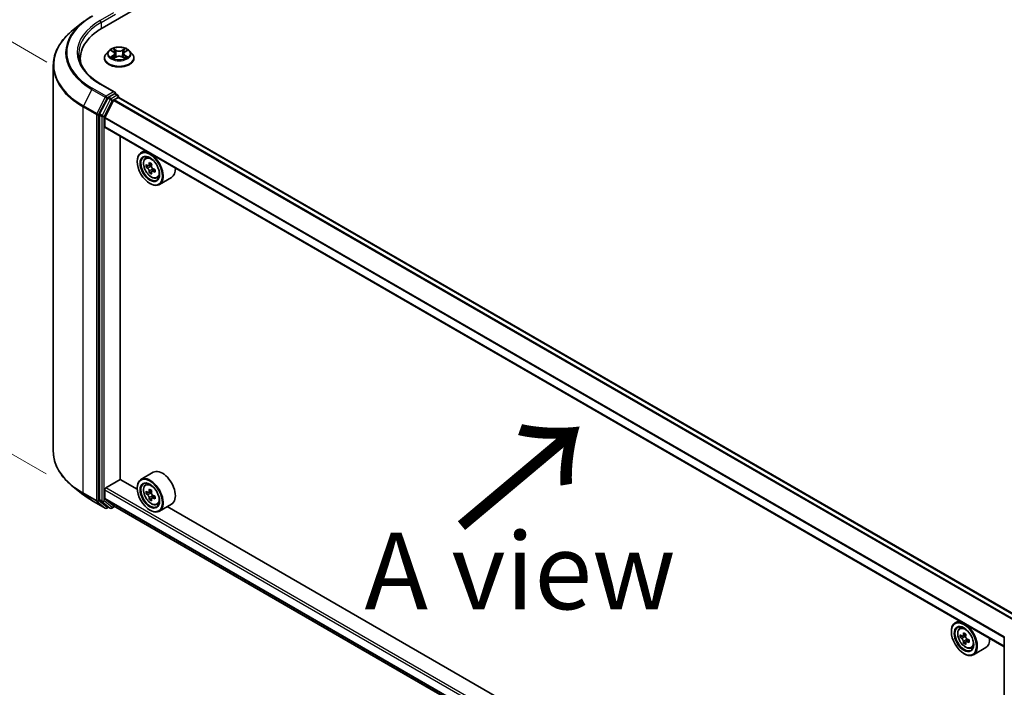
# Model space of a CAD drawing. Units: millimetres. Extents: x 36 to 8307, y 20 to 1566.
# Drawn here: x 108 to 188, y 512 to 566 of the extents above; entities that cross this region are included whole.
import ezdxf

# ---------------------------------------------------------------- set-up
doc = ezdxf.new("R2010")
doc.units = ezdxf.units.MM
doc.header["$LTSCALE"] = 2.5
doc.layers.get('Defpoints').update_dxf_attribs({"lineweight": 25})
for name, color, linetype, lineweight in [('Dimension (ISO)', 7, 'Continuous', 18), ('Symbol (ISO)', 7, 'Continuous', 18), ('Visible (ISO)', 7, 'Continuous', 35), ('Visible Narrow (ISO)', 7, 'Continuous', 25)]:
    doc.layers.add(name, color=color, linetype=linetype, lineweight=lineweight)
doc.styles.add('Note Text (TK)', font='MS PGothic.ttf')
doc.dimstyles.new('Default - Method 1b (TK)', dxfattribs={"dimscale": 2.5, "dimtxt": 2.5, "dimasz": 2.5, "dimexe": 1, "dimexo": 1.5, "dimgap": 1, "dimtad": 1, "dimdsep": 46, "dimtxsty": 'Note Text (TK)', "dimblk": 'OPEN', "dimcen": 0.09, "dimdle": 5, "dimclrd": 100, "dimclre": 100, "dimclrt": 7, "dimadec": 1, "dimazin": 1, "dimtfac": 1, "dimtmove": 0, "dimatfit": 3, "dimldrblk": 'OPEN', "dimfxl": 1, "dimtolj": 1, "dimlwd": -1, "dimlwe": -1, "dimarcsym": 0})

# ---------------------------------------------------------------- blocks, each defined once
blk = doc.blocks.new('_Open')
at = {"color": 0, "linetype": 'ByBlock', "lineweight": -2}
for p, q in [((-1, 0.167), (0, 0)), ((-1, -0.167), (0, 0)), ((0, 0), (-1, 0))]:
    blk.add_line(p, q, dxfattribs=at)
blk = doc.blocks.new('*D22')
at = {"layer": 'Defpoints', "color": 0}
for p in [(110.401, 530.967), (200.52, 482.727), (169.092, 464.582)]:
    blk.add_point(p, dxfattribs=at)
at = {"layer": 'Dimension (ISO)', "color": 100}
for p, q in [((106.67, 528.813), (80.652, 513.791)), ((88.524, 512.054), (163.707, 467.755)), ((196.789, 480.573), (166.605, 463.146))]:
    blk.add_line(p, q, dxfattribs=at)
at = {"layer": 'Dimension (ISO)', "color": 100, "xscale": 6.25, "yscale": 6.25, "zscale": 6.25}
for p, rotation in [((83.14, 515.227), 149.4922520443884), ((169.092, 464.582), 329.4922520443885)]:
    blk.add_blockref('_Open', p, dxfattribs=dict(at, rotation=rotation))
at = {"layer": 'Dimension (ISO)', "color": 7, "insert": (123.734, 497.169), "char_height": 6.25, "attachment_point": 4, "rotation": 329.49225, "style": 'Note Text (TK)'}
blk.add_mtext('\\A1;{\\Q29.492;\\W0.821;\\H0.816x;300}', dxfattribs=at)
blk = doc.blocks.new('*D24')
at = {"layer": 'Defpoints', "color": 0}
for p in [(89.237, 574.714), (113.62, 560.637), (113.552, 526.954)]:
    blk.add_point(p, dxfattribs=at)
at = {"layer": 'Dimension (ISO)', "color": 100}
for p, q in [((109.874, 562.799), (86.74, 576.156)), ((89.182, 547.281), (89.225, 568.464)), ((109.806, 529.116), (86.672, 542.473))]:
    blk.add_line(p, q, dxfattribs=at)
at = {"layer": 'Dimension (ISO)', "color": 100, "xscale": 6.25, "yscale": 6.25, "zscale": 6.25}
for p, rotation in [((89.237, 574.714), 89.88449704463626), ((89.169, 541.031), 269.8844970446363)]:
    blk.add_blockref('_Open', p, dxfattribs=dict(at, rotation=rotation))
at = {"layer": 'Dimension (ISO)', "color": 7, "insert": (84.145, 553.727), "char_height": 6.25, "attachment_point": 4, "rotation": 89.8845, "style": 'Note Text (TK)'}
blk.add_mtext('\\A1;{\\Q29.884;\\W0.817;\\H0.816x;99}', dxfattribs=at)

msp = doc.modelspace()

# ---------------------------------------------------------------- linework, layer by layer
at = {"layer": 'Visible (ISO)'}
for p, q in [((114.4036, 565.5799), (229.3084, 631.9203)), ((112.8131, 566.0464), (112.0251, 565.4227)), ((114.9338, 563.712), (114.7272, 563.4814)), ((115.1367, 563.7371), (115.3137, 563.6313)), ((116.263, 563.6313), (116.44, 563.7371)), ((116.6428, 563.712), (116.8495, 563.4814)), ((112.6096, 563.0794), (112.6096, 562.7838)), ((114.58, 563.1134), (114.58, 563.1273)), ((115.3466, 563.1059), (115.531, 563.2086)), ((115.4229, 563.4856), (115.4571, 563.1674)), ((116.0457, 563.2086), (116.23, 563.1059)), ((116.1537, 563.4856), (116.1196, 563.1674)), ((116.9967, 563.1134), (116.9967, 563.1273)), ((110.4013, 530.9668), (110.4013, 562.5321)), ((115.4419, 560.3279), (114.2893, 560.9933)), ((114.8487, 559.8466), (114.1884, 558.5503)), ((115.4053, 560.2047), (114.9166, 559.9225)), ((115.374, 559.7103), (115.6999, 559.8985)), ((115.4639, 560.2131), (115.6741, 560.0918)), ((115.7366, 559.9104), (115.7366, 559.9835)), ((189.3274, 517.4319), (115.7624, 559.9047)), ((115.3287, 559.6597), (114.6235, 558.2753)), ((114.1679, 558.4731), (114.1679, 527.031)), ((114.6098, 557.5), (114.6098, 558.2238)), ((188.1712, 514.987), (114.6357, 557.4428)), ((115.862, 528.676), (115.862, 556.7348)), ((117.8904, 555.5637), (117.5721, 555.38)), ((117.9416, 554.9377), (118.0805, 555.0598)), ((117.2615, 554.6593), (117.2615, 554.6933)), ((118.1622, 554.3075), (117.9877, 554.2068)), ((118.4464, 554.4599), (118.1974, 554.3162)), ((118.2438, 554.343), (118.37, 554.2702)), ((118.4384, 553.8291), (118.264, 553.7284)), ((118.7125, 553.999), (118.4635, 553.8552)), ((118.51, 554.0278), (118.51, 553.8821)), ((118.8738, 553.323), (119.0491, 553.3822)), ((120.0739, 553.3602), (119.0721, 552.7819)), ((118.2927, 552.8732), (118.3221, 552.8562)), ((118.5739, 529.2521), (117.5721, 528.6737)), ((114.6982, 527.9871), (115.8767, 528.6675)), ((117.2641, 527.8665), (115.862, 528.676)), ((117.9416, 528.2315), (118.0805, 528.3536)), ((112.8131, 527.4525), (112.0251, 528.0763)), ((114.6098, 527.1101), (114.6098, 527.834)), ((117.2615, 527.953), (117.2615, 527.9871)), ((118.1622, 527.6013), (117.9877, 527.5006)), ((118.4464, 527.7537), (118.1974, 527.6099)), ((118.2438, 527.6368), (118.37, 527.5639)), ((113.5575, 526.9501), (114.6477, 526.3207)), ((114.1884, 526.9774), (114.8487, 526.4437)), ((114.6235, 527.0745), (115.3287, 526.5044)), ((118.4384, 527.1229), (118.264, 527.0222)), ((118.7125, 527.2928), (118.4635, 527.149)), ((118.51, 527.3215), (118.51, 527.1758)), ((118.8738, 526.6167), (119.0491, 526.676)), ((114.9166, 526.4039), (114.7727, 526.3207)), ((115.0604, 526.3209), (114.8541, 526.44)), ((115.1854, 526.3209), (115.4157, 526.4538)), ((115.3323, 526.502), (188.1712, 484.4484)), ((118.2927, 526.167), (118.3221, 526.1499)), ((120.0739, 526.654), (119.0721, 526.0756)), ((183.85, 489.4231), (119.719, 526.4491)), ((184.4763, 517.1203), (184.158, 516.9366)), ((183.8474, 516.2159), (183.8474, 516.2499)), ((184.5275, 516.4943), (184.6664, 516.6164)), ((184.7479, 515.8642), (184.5736, 515.7636)), ((185.0324, 516.0166), (184.7833, 515.8728)), ((184.8298, 515.8997), (184.9559, 515.8269)), ((185.0244, 515.3859), (184.8498, 515.2851)), ((185.2983, 515.5556), (185.0493, 515.4118)), ((185.0958, 515.5845), (185.0958, 515.4386)), ((188.1712, 484.335), (188.1712, 515.7772)), ((185.4597, 514.8796), (185.635, 514.9389)), ((186.6598, 514.9169), (185.658, 514.3385)), ((184.8786, 514.4298), (184.908, 514.4128))]:
    msp.add_line(p, q, dxfattribs=at)
for centre, start, end in [((115.6116, 559.9835), 0, 60), ((114.7102, 526.429), 240, 300), ((115.1229, 526.4291), 240, 300), ((188.2962, 515.7772), 153.004492, 180)]:
    msp.add_arc(centre, 0.125, start, end, dxfattribs=at)
for centre, major_axis, ratio, start_param, end_param in [((118.7346, 563.0794), (-6.125, 0), 0.5773503, 5.4977871, 6.3952101), ((118.7346, 562.399), (-6.25, 0), 0.5773503, 6.0825558, 6.1302195), ((114.9166, 559.8205), (0.0625, 0.1083), 0.5773503, 0.7853982, 1.6614562), ((115.3169, 560.2557), (0.1768, 0), 0.5773503, 0, 1.5707963), ((115.374, 559.6422), (-0.0417, -0.0722), 0.5773503, 3.9269908, 4.8030489), ((115.4053, 560.3067), (0.0625, -0.1083), 0.5773503, 0.1595481, 0.7853982), ((115.6999, 559.7964), (0.0625, 0.1083), 0.5773503, 0, 0.7853982), ((114.2563, 558.5242), (0.0625, 0.1083), 0.5773503, 1.6614562, 2.3561945), ((114.6688, 558.2578), (-0.0417, -0.0722), 0.5773503, 4.8030489, 5.4977871), ((114.6982, 557.551), (-0.0625, -0.1083), 0.5773503, 5.4977871, 6.2831853), ((118.3221, 554.0809), (0.75, -1.299), 0.5773503, 5.4977871, 10.2101761), ((118.3221, 554.0809), (0.5417, -0.9382), 0.5773503, 2.375245, 7.049533), ((120.0965, 555.5306), (-1.4926, -2.5852), 0.5773503, 5.4541541, 5.5414202), ((120.4648, 555.4243), (-3.0274, 0), 0.5773503, 0.6124987, 0.6768001), ((120.4648, 555.2117), (3.0274, 0), 0.5773503, 3.7540914, 3.8183927), ((120.3727, 555.3712), (-1.5137, -2.6218), 0.5773503, 5.3248877, 5.3891891), ((120.4648, 555.7433), (-2.9851, 0), 0.5773503, 0.7417651, 0.8290312), ((118.37, 554.1086), (0.099, -0.1714), 0.5773503, 1.7950624, 2.3561945), ((120.5569, 555.2648), (1.5137, 2.6218), 0.5773503, 2.1832951, 2.2475964), ((118.37, 554.1086), (0.099, -0.1714), 0.5773503, 0.7853982, 1.3465303), ((120.4648, 555.4243), (-3.0274, 0), 0.5773503, 0.8939962, 0.9582976), ((119.3239, 554.6593), (0.75, -1.299), 0.5773503, 0, 0.8481438), ((120.3727, 555.3712), (-1.5137, -2.6218), 0.5773503, 5.6063852, 5.6706866), ((120.4648, 554.8927), (2.9851, 0), 0.5773503, 3.8833577, 3.9706239), ((120.5569, 555.2648), (1.5137, 2.6218), 0.5773503, 2.4647926, 2.5290939), ((120.4648, 555.2117), (3.0274, 0), 0.5773503, 4.0355889, 4.0998903), ((120.8331, 555.1054), (1.4926, 2.5852), 0.5773503, 2.3125614, 2.3998276), ((119.3239, 527.953), (0.75, -1.299), 0.5773503, 0, 3.1415927), ((118.3221, 527.3747), (0.75, -1.299), 0.5773503, 5.4977871, 10.2101761), ((118.3221, 527.3747), (0.5417, -0.9382), 0.5773503, 2.375245, 7.049533), ((114.6982, 527.885), (-0.0625, -0.1083), 0.5773503, 3.9269908, 5.4977871), ((120.0965, 528.8244), (-1.4926, -2.5852), 0.5773503, 5.4541541, 5.5414202), ((120.4648, 528.7181), (-3.0274, 0), 0.5773503, 0.6124987, 0.6768001), ((120.4648, 528.5054), (3.0274, 0), 0.5773503, 3.7540914, 3.8183927), ((120.3727, 528.6649), (-1.5137, -2.6218), 0.5773503, 5.3248877, 5.3891891), ((120.4648, 529.037), (-2.9851, 0), 0.5773503, 0.7417651, 0.8290312), ((118.37, 527.4023), (0.099, -0.1714), 0.5773503, 1.7950624, 2.3561945), ((120.5569, 528.5586), (1.5137, 2.6218), 0.5773503, 2.1832951, 2.2475964), ((114.2563, 527.082), (-0.0625, -0.1083), 0.5773503, 5.4977871, 6.1925254), ((114.6688, 527.1442), (-0.0417, -0.0722), 0.5773503, 5.4977871, 6.1925254), ((120.3727, 528.6649), (-1.5137, -2.6218), 0.5773503, 5.6063852, 5.6706866), ((120.4648, 528.1865), (2.9851, 0), 0.5773503, 3.8833577, 3.9706239), ((120.5569, 528.5586), (1.5137, 2.6218), 0.5773503, 2.4647926, 2.5290939), ((118.37, 527.4023), (0.099, -0.1714), 0.5773503, 0.7853982, 1.3465303), ((120.4648, 528.7181), (-3.0274, 0), 0.5773503, 0.8939962, 0.9582976), ((120.4648, 528.5054), (3.0274, 0), 0.5773503, 4.0355889, 4.0998903), ((120.8331, 528.3991), (1.4926, 2.5852), 0.5773503, 2.3125614, 2.3998276), ((114.9166, 526.5482), (-0.0625, -0.1083), 0.5773503, 6.1925254, 6.2831853), ((115.374, 526.5741), (-0.0417, -0.0722), 0.5773503, 6.1925254, 6.2831853), ((184.908, 515.6375), (0.75, -1.299), 0.5773503, 5.4977871, 10.2101761), ((184.908, 515.6375), (0.5417, -0.9382), 0.5773503, 2.375245, 7.049533), ((186.6824, 517.0874), (-1.4931, -2.5849), 0.5772059, 5.454279, 5.5415452), ((187.0507, 516.7683), (3.0274, -0.0007), 0.5774946, 3.7542164, 3.8185178), ((187.0507, 516.9809), (-3.0274, 0.0007), 0.5774946, 0.6126238, 0.6769251), ((186.9586, 516.9278), (-1.5143, -2.6215), 0.5772059, 5.6065102, 5.6708115), ((186.9586, 516.9278), (-1.5143, -2.6215), 0.5772059, 5.3250127, 5.389314), ((187.0508, 517.2998), (-2.9851, 0.0006), 0.5774946, 0.7418901, 0.8291563), ((184.9558, 515.6653), (0.099, -0.1714), 0.5773503, 1.7944263, 2.3559445), ((187.1428, 516.8214), (1.5143, 2.6215), 0.5772059, 2.18342, 2.2477214), ((184.9558, 515.6653), (0.099, -0.1714), 0.5773503, 0.7851482, 1.3458951), ((187.0507, 516.7683), (3.0274, -0.0007), 0.5774946, 4.0357139, 4.1000153), ((187.0507, 516.9809), (-3.0274, 0.0007), 0.5774946, 0.8941213, 0.9584226), ((187.419, 516.6619), (1.4931, 2.5849), 0.5772059, 2.3126864, 2.3999525), ((185.9098, 516.2159), (0.75, -1.299), 0.5773503, 0, 0.8481438), ((187.0506, 516.4494), (2.9851, -0.0006), 0.5774946, 3.8834828, 3.9707489), ((187.1428, 516.8214), (1.5143, 2.6215), 0.5772059, 2.4649175, 2.5292189)]:
    msp.add_ellipse(centre, major_axis=major_axis, ratio=ratio, start_param=start_param, end_param=end_param, dxfattribs=at)
for centre, major_axis in [((118.2927, 554.0639), (-0.7292, 1.263)), ((118.2927, 554.0639), (0.5625, -0.9743)), ((118.2927, 527.3577), (-0.7292, 1.263)), ((118.2927, 527.3577), (0.5625, -0.9743)), ((184.8786, 515.6205), (-0.7292, 1.263)), ((184.8786, 515.6205), (0.5625, -0.9743))]:
    msp.add_ellipse(centre, major_axis=major_axis, ratio=0.5773503, dxfattribs=at)
for points, knots in [([(112.8131, 566.0464), (112.8582, 566.0822), (112.9043, 566.1175), (112.9983, 566.1872), (113.0462, 566.2217), (113.1438, 566.2896), (113.1935, 566.3232), (113.2946, 566.3893), (113.346, 566.4219), (113.4505, 566.4861), (113.5036, 566.5177), (113.5575, 566.5488)], [4.55712806, 4.55712806, 4.55712806, 4.55712806, 4.58818025, 4.58818025, 4.61923243, 4.61923243, 4.65028461, 4.65028461, 4.6813368, 4.6813368, 4.71238898, 4.71238898, 4.71238898, 4.71238898]), ([(112.0251, 565.4227), (111.8177, 565.2585), (111.6278, 565.0864), (111.2861, 564.7288), (111.1344, 564.5433), (110.8717, 564.1615), (110.7608, 563.9651), (110.5822, 563.5648), (110.5145, 563.3607), (110.4241, 562.9485), (110.4013, 562.7403), (110.4013, 562.5321)], [1.72605724, 1.72605724, 1.72605724, 1.72605724, 1.85208469, 1.85208469, 1.97811214, 1.97811214, 2.10413959, 2.10413959, 2.23016704, 2.23016704, 2.35619449, 2.35619449, 2.35619449, 2.35619449]), ([(116.6428, 563.712), (116.5917, 563.769), (116.5268, 563.8191), (116.3736, 563.9052), (116.2843, 563.9407), (116.0928, 563.9925), (115.9905, 564.0088), (115.7833, 564.0214), (115.6783, 564.0177), (115.4753, 563.9907), (115.3772, 563.9673), (115.1969, 563.9023), (115.1148, 563.8606), (115.0033, 563.7807), (114.9658, 563.7477), (114.9338, 563.712)], [1.2629648, 1.2629648, 1.2629648, 1.2629648, 1.5839777, 1.5839777, 1.9184063, 1.9184063, 2.2514838, 2.2514838, 2.5827972, 2.5827972, 2.9145331, 2.9145331, 3.2485111, 3.2485111, 3.4494242, 3.4494242, 3.4494242, 3.4494242]), ([(114.2893, 560.9933), (114.0582, 561.1268), (113.8459, 561.2704), (113.4639, 561.5738), (113.2944, 561.7337), (113.0019, 562.0651), (112.879, 562.2366), (112.6821, 562.5866), (112.608, 562.765), (112.5093, 563.1249), (112.4846, 563.3063), (112.4846, 563.4876)], [3.14159265, 3.14159265, 3.14159265, 3.14159265, 3.29867229, 3.29867229, 3.45575192, 3.45575192, 3.61283155, 3.61283155, 3.76991118, 3.76991118, 3.92699082, 3.92699082, 3.92699082, 3.92699082]), ([(114.7272, 563.4814), (114.7085, 563.4607), (114.6915, 563.4392), (114.6606, 563.3949), (114.6469, 563.3721), (114.6231, 563.3254), (114.6129, 563.3014), (114.5966, 563.2527), (114.5904, 563.2279), (114.5821, 563.1778), (114.58, 563.1525), (114.58, 563.1273)], [3.4494242, 3.4494242, 3.4494242, 3.4494242, 3.54493753, 3.54493753, 3.64045085, 3.64045085, 3.73596417, 3.73596417, 3.83147749, 3.83147749, 3.92699082, 3.92699082, 3.92699082, 3.92699082]), ([(114.58, 563.1134), (114.58, 563.0389), (114.5996, 562.9646), (114.6758, 562.8222), (114.7337, 562.7545), (114.8832, 562.6316), (114.976, 562.577), (115.186, 562.4878), (115.3032, 562.4534), (115.5497, 562.408), (115.6789, 562.3971), (115.9365, 562.3995), (116.0648, 562.4128), (116.3083, 562.4627), (116.4233, 562.4992), (116.6287, 562.5922), (116.719, 562.6489), (116.8647, 562.7774), (116.9204, 562.8493), (116.9824, 562.9864), (116.9967, 563.0499), (116.9967, 563.1134)], [3.9269908, 3.9269908, 3.9269908, 3.9269908, 4.2267014, 4.2267014, 4.5391124, 4.5391124, 4.8636054, 4.8636054, 5.1893334, 5.1893334, 5.5140838, 5.5140838, 5.8384387, 5.8384387, 6.1632728, 6.1632728, 6.4890702, 6.4890702, 6.8129852, 6.8129852, 7.0685835, 7.0685835, 7.0685835, 7.0685835]), ([(115.2168, 563.1948), (115.2243, 563.1886), (115.2325, 563.1823), (115.25, 563.1697), (115.2593, 563.1635), (115.2792, 563.1511), (115.2897, 563.145), (115.3118, 563.1331), (115.3234, 563.1272), (115.3426, 563.1182), (115.3498, 563.115), (115.3572, 563.1118)], [4.53490148, 4.53490148, 4.53490148, 4.53490148, 4.60505141, 4.60505141, 4.67520135, 4.67520135, 4.74535128, 4.74535128, 4.81550122, 4.81550122, 4.85637589, 4.85637589, 4.85637589, 4.85637589]), ([(115.4229, 563.4856), (115.4217, 563.4969), (115.4191, 563.5081), (115.4113, 563.53), (115.4061, 563.5407), (115.3933, 563.5613), (115.3858, 563.5712), (115.3685, 563.59), (115.3589, 563.599), (115.3376, 563.6159), (115.3261, 563.6239), (115.3137, 563.6313)], [0.84730152, 0.84730152, 0.84730152, 0.84730152, 0.98850982, 0.98850982, 1.12971813, 1.12971813, 1.27092643, 1.27092643, 1.41213473, 1.41213473, 1.55334303, 1.55334303, 1.55334303, 1.55334303]), ([(116.0457, 563.2086), (116.0179, 563.2241), (115.9863, 563.237), (115.9183, 563.2565), (115.8819, 563.2631), (115.8074, 563.2698), (115.7693, 563.2698), (115.6948, 563.2631), (115.6584, 563.2565), (115.5903, 563.237), (115.5588, 563.2241), (115.531, 563.2086)], [1.5882496, 1.5882496, 1.5882496, 1.5882496, 1.8954276, 1.8954276, 2.2026055, 2.2026055, 2.5097835, 2.5097835, 2.8169614, 2.8169614, 3.1241394, 3.1241394, 3.1241394, 3.1241394]), ([(116.263, 563.6313), (116.2506, 563.6239), (116.239, 563.6159), (116.2178, 563.599), (116.2081, 563.59), (116.1909, 563.5712), (116.1834, 563.5613), (116.1706, 563.5407), (116.1654, 563.53), (116.1576, 563.5081), (116.155, 563.4969), (116.1537, 563.4856)], [3.15904595, 3.15904595, 3.15904595, 3.15904595, 3.30025425, 3.30025425, 3.44146255, 3.44146255, 3.58267086, 3.58267086, 3.72387916, 3.72387916, 3.86508746, 3.86508746, 3.86508746, 3.86508746]), ([(116.2194, 563.1118), (116.2268, 563.115), (116.2341, 563.1182), (116.2532, 563.1272), (116.2648, 563.1331), (116.287, 563.145), (116.2975, 563.1511), (116.3173, 563.1635), (116.3267, 563.1697), (116.3442, 563.1823), (116.3523, 563.1886), (116.3599, 563.1948)], [6.13919839, 6.13919839, 6.13919839, 6.13919839, 6.18007307, 6.18007307, 6.250223, 6.250223, 6.32037294, 6.32037294, 6.39052288, 6.39052288, 6.46067281, 6.46067281, 6.46067281, 6.46067281]), ([(116.9967, 563.1273), (116.9967, 563.1525), (116.9946, 563.1778), (116.9863, 563.2279), (116.9801, 563.2527), (116.9637, 563.3014), (116.9536, 563.3254), (116.9298, 563.3721), (116.916, 563.3949), (116.8852, 563.4392), (116.8681, 563.4607), (116.8495, 563.4814)], [0.78539816, 0.78539816, 0.78539816, 0.78539816, 0.88091149, 0.88091149, 0.97642481, 0.97642481, 1.07193813, 1.07193813, 1.16745145, 1.16745145, 1.26296478, 1.26296478, 1.26296478, 1.26296478]), ([(115.4053, 560.2047), (115.4165, 560.2111), (115.4285, 560.2153), (115.4496, 560.2178), (115.4586, 560.2162), (115.4639, 560.2131)], [0.185147228, 0.185147228, 0.185147228, 0.185147228, 0.196528423, 0.196528423, 0.207909617, 0.207909617, 0.207909617, 0.207909617]), ([(117.9416, 554.9377), (117.8968, 554.8984), (117.8612, 554.8482), (117.8067, 554.7274), (117.79, 554.6549), (117.7783, 554.4942), (117.785, 554.405), (117.8213, 554.2221), (117.8511, 554.1284), (117.93, 553.9461), (117.9791, 553.8574), (118.0918, 553.6932), (118.1554, 553.6177), (118.2918, 553.4869), (118.3647, 553.4317), (118.5139, 553.3481), (118.5902, 553.3198), (118.7366, 553.2969), (118.807, 553.3008), (118.8721, 553.3224), (118.873, 553.3227), (118.8738, 553.323)], [5.6127304, 5.6127304, 5.6127304, 5.6127304, 5.8912266, 5.8912266, 6.2030455, 6.2030455, 6.5366804, 6.5366804, 6.871022, 6.871022, 7.2031044, 7.2031044, 7.5349589, 7.5349589, 7.8687898, 7.8687898, 8.2035139, 8.2035139, 8.5202107, 8.5202107, 8.5244365, 8.5244365, 8.5244365, 8.5244365]), ([(118.1047, 554.3296), (118.1203, 554.3184), (118.1374, 554.3107), (118.1697, 554.306), (118.1849, 554.309), (118.2098, 554.3234), (118.2211, 554.3357), (118.2376, 554.3685), (118.2427, 554.3891), (118.2447, 554.4104)], [0, 0, 0, 0, 0.017936943, 0.017936943, 0.035873886, 0.035873886, 0.053810829, 0.053810829, 0.071747772, 0.071747772, 0.071747772, 0.071747772]), ([(118.2447, 553.8746), (118.2427, 553.8937), (118.2376, 553.9164), (118.2211, 553.9632), (118.2098, 553.9873), (118.1849, 554.0305), (118.1697, 554.0523), (118.1374, 554.09), (118.1203, 554.1058), (118.1047, 554.117)], [0, 0, 0, 0, 0.017936943, 0.017936943, 0.035873886, 0.035873886, 0.053810829, 0.053810829, 0.071747772, 0.071747772, 0.071747772, 0.071747772]), ([(118.4288, 554.3041), (118.4269, 554.2828), (118.4287, 554.2582), (118.4408, 554.2089), (118.451, 554.1841), (118.4759, 554.141), (118.4922, 554.1197), (118.5289, 554.0846), (118.5493, 554.0707), (118.5687, 554.0617)], [0, 0, 0, 0, 0.017936943, 0.017936943, 0.035873886, 0.035873886, 0.053810829, 0.053810829, 0.071747772, 0.071747772, 0.071747772, 0.071747772]), ([(118.5687, 553.8491), (118.5493, 553.8581), (118.5289, 553.8639), (118.4922, 553.8661), (118.4759, 553.8624), (118.451, 553.848), (118.4408, 553.8364), (118.4287, 553.8061), (118.4269, 553.7874), (118.4288, 553.7683)], [0, 0, 0, 0, 0.017936943, 0.017936943, 0.035873886, 0.035873886, 0.053810829, 0.053810829, 0.071747772, 0.071747772, 0.071747772, 0.071747772]), ([(112.0251, 528.0763), (111.8177, 528.2404), (111.6278, 528.4125), (111.2861, 528.7701), (111.1344, 528.9557), (110.8717, 529.3375), (110.7608, 529.5338), (110.5822, 529.9342), (110.5145, 530.1382), (110.4241, 530.5504), (110.4013, 530.7586), (110.4013, 530.9668)], [3.29685357, 3.29685357, 3.29685357, 3.29685357, 3.42288102, 3.42288102, 3.54890847, 3.54890847, 3.67493592, 3.67493592, 3.80096337, 3.80096337, 3.92699082, 3.92699082, 3.92699082, 3.92699082]), ([(117.9416, 528.2315), (117.8968, 528.1922), (117.8612, 528.142), (117.8067, 528.0211), (117.79, 527.9487), (117.7783, 527.7879), (117.785, 527.6988), (117.8213, 527.5159), (117.8511, 527.4222), (117.93, 527.2398), (117.9791, 527.1512), (118.0918, 526.987), (118.1554, 526.9115), (118.2918, 526.7806), (118.3647, 526.7254), (118.5139, 526.6419), (118.5902, 526.6135), (118.7366, 526.5906), (118.807, 526.5946), (118.8721, 526.6161), (118.873, 526.6164), (118.8738, 526.6167)], [5.6127304, 5.6127304, 5.6127304, 5.6127304, 5.8912266, 5.8912266, 6.2030455, 6.2030455, 6.5366804, 6.5366804, 6.871022, 6.871022, 7.2031044, 7.2031044, 7.5349589, 7.5349589, 7.8687898, 7.8687898, 8.2035139, 8.2035139, 8.5202107, 8.5202107, 8.5244365, 8.5244365, 8.5244365, 8.5244365]), ([(118.1047, 527.6234), (118.1203, 527.6122), (118.1374, 527.6044), (118.1697, 527.5997), (118.1849, 527.6027), (118.2098, 527.6171), (118.2211, 527.6294), (118.2376, 527.6623), (118.2427, 527.6829), (118.2447, 527.7042)], [0, 0, 0, 0, 0.017936943, 0.017936943, 0.035873886, 0.035873886, 0.053810829, 0.053810829, 0.071747772, 0.071747772, 0.071747772, 0.071747772]), ([(118.4288, 527.5979), (118.4269, 527.5765), (118.4287, 527.5519), (118.4408, 527.5026), (118.451, 527.4779), (118.4759, 527.4347), (118.4922, 527.4135), (118.5289, 527.3784), (118.5493, 527.3645), (118.5687, 527.3555)], [0, 0, 0, 0, 0.017936943, 0.017936943, 0.035873886, 0.035873886, 0.053810829, 0.053810829, 0.071747772, 0.071747772, 0.071747772, 0.071747772]), ([(112.8131, 527.4525), (112.8582, 527.4168), (112.9043, 527.3815), (112.9983, 527.3117), (113.0462, 527.2773), (113.1438, 527.2093), (113.1935, 527.1758), (113.2946, 527.1097), (113.346, 527.0771), (113.4505, 527.0129), (113.5036, 526.9813), (113.5575, 526.9501)], [2.98633174, 2.98633174, 2.98633174, 2.98633174, 3.01738392, 3.01738392, 3.0484361, 3.0484361, 3.07948829, 3.07948829, 3.11054047, 3.11054047, 3.14159265, 3.14159265, 3.14159265, 3.14159265]), ([(118.2447, 527.1684), (118.2427, 527.1875), (118.2376, 527.2102), (118.2211, 527.257), (118.2098, 527.2811), (118.1849, 527.3242), (118.1697, 527.3461), (118.1374, 527.3837), (118.1203, 527.3995), (118.1047, 527.4108)], [0, 0, 0, 0, 0.017936943, 0.017936943, 0.035873886, 0.035873886, 0.053810829, 0.053810829, 0.071747772, 0.071747772, 0.071747772, 0.071747772]), ([(118.5687, 527.1428), (118.5493, 527.1518), (118.5289, 527.1577), (118.4922, 527.1598), (118.4759, 527.1562), (118.451, 527.1418), (118.4408, 527.1301), (118.4287, 527.0998), (118.4269, 527.0812), (118.4288, 527.062)], [0, 0, 0, 0, 0.017936943, 0.017936943, 0.035873886, 0.035873886, 0.053810829, 0.053810829, 0.071747772, 0.071747772, 0.071747772, 0.071747772]), ([(184.5275, 516.4943), (184.4827, 516.455), (184.4471, 516.4049), (184.3926, 516.284), (184.3759, 516.2115), (184.3642, 516.0508), (184.3709, 515.9616), (184.4072, 515.7787), (184.437, 515.685), (184.5159, 515.5027), (184.5649, 515.414), (184.6776, 515.2499), (184.7413, 515.1744), (184.8777, 515.0435), (184.9506, 514.9883), (185.0998, 514.9047), (185.1761, 514.8764), (185.3224, 514.8535), (185.3928, 514.8575), (185.458, 514.879), (185.4589, 514.8793), (185.4597, 514.8796)], [5.6129804, 5.6129804, 5.6129804, 5.6129804, 5.8914766, 5.8914766, 6.2032955, 6.2032955, 6.5369304, 6.5369304, 6.8712719, 6.8712719, 7.2033544, 7.2033544, 7.5352089, 7.5352089, 7.8690398, 7.8690398, 8.2037639, 8.2037639, 8.5204607, 8.5204607, 8.5246865, 8.5246865, 8.5246865, 8.5246865]), ([(184.6906, 515.8863), (184.7062, 515.8751), (184.7233, 515.8673), (184.7556, 515.8626), (184.7708, 515.8656), (184.7957, 515.88), (184.8071, 515.8923), (184.8235, 515.9252), (184.8287, 515.9457), (184.8306, 515.967)], [0, 0, 0, 0, 0.017936943, 0.017936943, 0.035873886, 0.035873886, 0.053810829, 0.053810829, 0.071747772, 0.071747772, 0.071747772, 0.071747772]), ([(184.8305, 515.4313), (184.8286, 515.4504), (184.8234, 515.4731), (184.807, 515.5199), (184.7957, 515.544), (184.7708, 515.5871), (184.7555, 515.609), (184.7232, 515.6467), (184.7062, 515.6625), (184.6906, 515.6737)], [0, 0, 0, 0, 0.017936943, 0.017936943, 0.035873886, 0.035873886, 0.053810829, 0.053810829, 0.071747772, 0.071747772, 0.071747772, 0.071747772]), ([(185.1546, 515.4056), (185.1352, 515.4147), (185.1148, 515.4205), (185.0781, 515.4227), (185.0618, 515.419), (185.0369, 515.4047), (185.0266, 515.393), (185.0146, 515.3627), (185.0127, 515.344), (185.0146, 515.3249)], [0, 0, 0, 0, 0.017936943, 0.017936943, 0.035873886, 0.035873886, 0.053810829, 0.053810829, 0.071747772, 0.071747772, 0.071747772, 0.071747772]), ([(185.0147, 515.8607), (185.0128, 515.8393), (185.0147, 515.8148), (185.0267, 515.7654), (185.0369, 515.7407), (185.0619, 515.6975), (185.0782, 515.6763), (185.1149, 515.6412), (185.1352, 515.6273), (185.1547, 515.6182)], [0, 0, 0, 0, 0.017936943, 0.017936943, 0.035873886, 0.035873886, 0.053810829, 0.053810829, 0.071747772, 0.071747772, 0.071747772, 0.071747772])]:
    msp.add_open_spline(points, degree=3, knots=knots, dxfattribs=at)
at = {"layer": 'Visible Narrow (ISO)'}
for p, q in [((115.3169, 566.8217), (114.2268, 566.1923)), ((114.3152, 566.0392), (115.4937, 566.7196)), ((114.3152, 566.0392), (114.3152, 565.5278)), ((115.0774, 563.7653), (115.303, 563.6304)), ((115.5411, 563.7679), (115.3074, 563.8981)), ((115.3798, 563.8256), (115.5267, 563.7437)), ((115.5267, 563.7437), (115.5057, 563.4487)), ((116.2693, 563.8981), (116.0356, 563.7679)), ((116.05, 563.7437), (116.1969, 563.8256)), ((116.05, 563.7437), (116.071, 563.4487)), ((116.2737, 563.6304), (116.4993, 563.7653)), ((115.303, 563.3449), (115.0774, 563.21)), ((115.1761, 563.2362), (115.3179, 563.3211)), ((115.3074, 563.0772), (115.5411, 563.2074)), ((115.3179, 563.3211), (115.3326, 563.1229)), ((116.0356, 563.2074), (116.2693, 563.0772)), ((116.2587, 563.3211), (116.2441, 563.1229)), ((116.2587, 563.3211), (116.4006, 563.2362)), ((116.4993, 563.21), (116.2737, 563.3449)), ((113.5521, 560.5609), (112.8625, 559.2072)), ((113.5521, 560.5609), (114.6422, 559.9315)), ((114.7102, 560.0074), (113.62, 560.6368)), ((114.2268, 560.9871), (115.3169, 560.3577)), ((114.6422, 559.9315), (113.9527, 558.5779)), ((114.109, 558.5007), (114.7985, 559.8543)), ((115.055, 559.7275), (114.3946, 558.4312)), ((115.3169, 560.3577), (114.7102, 560.0074)), ((114.7985, 559.8543), (114.9166, 559.9225)), ((114.8487, 559.8466), (115.055, 559.7275)), ((115.1229, 559.8034), (114.9166, 559.9225)), ((115.6116, 560.0856), (115.1229, 559.8034)), ((115.2113, 559.6503), (115.6999, 559.9325)), ((188.9649, 517.2226), (115.374, 559.7103)), ((115.4053, 560.2047), (115.6116, 560.0856)), ((115.6999, 559.9325), (115.6999, 559.8985)), ((115.6999, 559.8985), (189.2908, 517.4108)), ((112.8421, 559.1301), (113.9322, 558.5007)), ((112.8421, 527.5647), (112.8421, 559.1301)), ((113.9527, 558.5779), (112.8625, 559.2072)), ((114.5509, 558.3541), (115.2113, 559.6503)), ((115.3287, 559.6597), (188.8984, 517.1842)), ((113.9322, 558.5007), (113.9322, 526.9353)), ((114.109, 526.9353), (114.109, 558.5007)), ((114.1679, 558.4731), (114.3741, 558.3541)), ((114.3946, 558.4312), (114.1884, 558.5503)), ((114.3741, 558.3541), (114.3741, 526.9119)), ((114.5509, 526.9119), (114.5509, 558.3541)), ((114.6098, 558.2238), (188.1712, 515.7531)), ((188.1756, 515.8099), (114.6235, 558.2753)), ((188.1712, 515.0293), (114.6098, 557.5)), ((118.1047, 554.117), (118.37, 554.2702)), ((118.2447, 554.4104), (118.3987, 554.4993)), ((118.51, 554.0278), (118.2447, 553.8746)), ((118.7228, 553.938), (118.5687, 553.8491)), ((113.9322, 526.9353), (112.8421, 527.5647)), ((112.8625, 527.5112), (113.9527, 526.8818)), ((113.5521, 526.9538), (112.8625, 527.5112)), ((114.6098, 527.834), (188.1712, 485.3633)), ((188.1712, 485.5674), (114.6982, 527.9871)), ((118.1047, 527.4108), (118.37, 527.5639)), ((118.2447, 527.7042), (118.3987, 527.7931)), ((114.6422, 526.3245), (113.5521, 526.9538)), ((113.9527, 526.8818), (114.6422, 526.3245)), ((114.7985, 526.378), (114.109, 526.9353)), ((114.3741, 526.9119), (114.1679, 527.031)), ((114.1884, 526.9774), (114.3946, 526.8584)), ((114.3946, 526.8584), (115.055, 526.3246)), ((115.2113, 526.3781), (114.5509, 526.9119)), ((188.1712, 484.6394), (114.6098, 527.1101)), ((114.6235, 527.0745), (188.1712, 484.6117)), ((118.51, 527.3215), (118.2447, 527.1684)), ((118.7228, 527.2318), (118.5687, 527.1428)), ((114.88, 526.425), (114.7985, 526.378)), ((115.055, 526.3246), (114.8487, 526.4437)), ((115.3791, 526.475), (115.2113, 526.3781)), ((188.1712, 484.4488), (115.3287, 526.5044)), ((184.6906, 515.6737), (184.9559, 515.8269)), ((185.0958, 515.5845), (184.8305, 515.4313)), ((184.8306, 515.967), (184.9846, 516.0559)), ((185.3087, 515.4946), (185.1546, 515.4056))]:
    msp.add_line(p, q, dxfattribs=at)
for centre, major_axis, ratio, start_param, end_param in [((118.7346, 563.5897), (-7.2331, 0), 0.5773503, 5.4977871, 7.0685835), ((118.7346, 563.5897), (-6.375, 0), 0.5773503, 5.4977871, 7.0685835), ((114.2268, 566.0902), (-0.0625, 0.1083), 0.5773503, 3.9269908, 5.4977871), ((118.7346, 562.5975), (-8.3044, 0), 0.5773503, 5.6530481, 7.0685835), ((118.7346, 563.553), (-7.3291, 0), 0.5773503, 5.6530481, 7.0685835), ((118.7346, 563.4876), (-6.25, 0), 0.5773503, 5.4977871, 6.2831853), ((115.7883, 563.4567), (-0.9621, 0), 0.5773503, 5.8056187, 9.9023446), ((115.7883, 563.4876), (-0.8584, 0), 0.5773503, 5.3071026, 5.6884717), ((115.7883, 563.3932), (0.6717, 0), 0.5773503, 2.1762943, 2.4206222), ((115.3654, 563.8185), (-0.017, -0.012), 0.1849737, 1.043317, 2.4384992), ((115.4166, 563.7107), (-0.0201, -0.0056), 0.2229178, 3.8515805, 5.2070037), ((115.5411, 563.7508), (-0.0101, -0.0182), 0.5671862, 3.9184152, 5.401945), ((115.7883, 563.9001), (0.3767, 0), 0.5773503, 3.9444441, 5.4803339), ((115.7883, 563.9157), (-0.3559, 0), 0.5773503, 0.8028515, 2.3387412), ((116.0356, 563.7508), (0.0101, -0.0182), 0.5671862, 0.8812403, 2.3647701), ((116.1601, 563.7107), (-0.0201, 0.0056), 0.2229178, 4.2177743, 5.5731974), ((115.7883, 563.3932), (0.6717, 0), 0.5773503, 0.7209705, 0.9652983), ((116.2113, 563.8185), (-0.017, 0.012), 0.1849737, 0.7030935, 2.0982756), ((115.7883, 563.4876), (-0.8584, 0), 0.5773503, 3.7363063, 4.1176753), ((115.7883, 563.1644), (-1.1949, 0), 0.5773503, 5.8056187, 9.9023446), ((115.7883, 563.1273), (-1.2083, 0), 0.5773503, 0, 3.1415927), ((115.7883, 563.1134), (1.2083, 0), 0.5773503, 3.1415927, 6.2831853), ((115.7883, 563.4876), (0.8584, 0), 0.5773503, 3.7363063, 4.1176753), ((115.191, 563.2294), (-0.004, -0.0204), 0.7797536, 4.5269049, 5.922087), ((115.2514, 563.1861), (-0.0177, -0.011), 0.7297361, 5.1634453, 5.7754826), ((115.303, 563.6134), (0.0107, 0.0179), 0.5873385, 0, 0.7942785), ((115.047, 563.4876), (0.3559, 0), 0.5773503, 5.5152404, 7.0511302), ((115.303, 563.3279), (0.0107, -0.0179), 0.5873385, 0.8637843, 2.3473142), ((115.047, 563.4721), (0.3767, 0), 0.5773503, 5.5152404, 6.3450887), ((115.4912, 563.4415), (-0.0201, -0.0056), 0.2228845, 3.8515738, 5.2026198), ((115.5411, 563.1904), (-0.0101, 0.0182), 0.5671862, 5.5063628, 6.2831853), ((115.7883, 563.0596), (0.3559, 0), 0.5773503, 0.8028515, 2.3387412), ((116.0356, 563.1904), (0.0101, 0.0182), 0.5671862, 0, 0.7768225), ((116.0854, 563.4415), (-0.0201, 0.0056), 0.2228845, 4.2221582, 5.5732041), ((116.5297, 563.4876), (-0.3559, 0), 0.5773503, 5.5152404, 7.0511302), ((116.5297, 563.4721), (-0.3767, 0), 0.5773503, 6.221282, 7.0511302), ((116.2737, 563.3279), (-0.0107, -0.0179), 0.5873385, 3.9358711, 5.419401), ((116.2737, 563.6134), (-0.0107, 0.0179), 0.5873385, 5.4889069, 6.2831853), ((115.7883, 563.4876), (0.8584, 0), 0.5773503, 5.3071026, 5.6884717), ((116.3253, 563.1861), (-0.0177, 0.011), 0.7297361, 3.6492954, 4.2613326), ((116.3857, 563.2294), (0.004, -0.0204), 0.7797536, 0.3610983, 1.7562804), ((118.7346, 562.5321), (-8.3333, 0), 0.5773503, 0, 0.7853982), ((113.62, 560.5347), (-0.0625, -0.1083), 0.5773503, 3.9269908, 4.8030489), ((114.2268, 560.8851), (0.0625, 0.1083), 0.5773503, 0, 0.7853982), ((114.7102, 559.9054), (-0.0625, -0.1083), 0.5773503, 3.9269908, 4.8030489), ((114.7102, 559.9054), (-0.1114, 0.0567), 0.0739221, 0.9533753, 2.5241717), ((114.7102, 559.9054), (0.0625, -0.1083), 0.5773503, 0.7853982, 2.3561945), ((115.1229, 559.7014), (-0.0625, -0.1083), 0.5773503, 3.9269908, 4.8030489), ((115.1229, 559.7014), (-0.1114, 0.0567), 0.0739221, 0.9533753, 2.5241717), ((115.1229, 559.7014), (0.0625, -0.1083), 0.5773503, 0.7853982, 2.3561945), ((115.6116, 559.9835), (0.0625, 0.1083), 0.5773503, 0, 0.7853982), ((115.6116, 559.9835), (0.0625, -0.1083), 0.5773503, 0.7853982, 2.3561945), ((115.6116, 559.9835), (0.125, 0), 0.5773503, 5.4977871, 6.2831853), ((112.9304, 559.1811), (0.0625, 0.1083), 0.5773503, 1.6614562, 2.3561945), ((114.0206, 558.5517), (-0.0625, -0.1083), 0.5773503, 4.8030489, 5.4977871), ((114.0206, 558.5517), (-0.125, 0), 0.5773503, 0.7853982, 2.3561945), ((114.0206, 558.5517), (0.1114, -0.0567), 0.0739221, 4.094968, 5.6657643), ((114.4625, 558.4051), (-0.0625, -0.1083), 0.5773503, 4.8030489, 5.4977871), ((114.4625, 558.4051), (-0.125, 0), 0.5773503, 0.7853982, 2.3561945), ((114.4625, 558.4051), (0.1114, -0.0567), 0.0739221, 4.094968, 5.6657643), ((118.4615, 554.1614), (-0.4692, 0.8127), 0.5773503, 5.8594015, 6.3981286), ((118.4615, 554.1614), (0.4692, -0.8127), 0.5773503, 6.168242, 6.7069691), ((118.7346, 530.9668), (-8.3333, 0), 0.5773503, 0, 0.7853982), ((118.4615, 527.4552), (-0.4692, 0.8127), 0.5773503, 5.8594015, 6.3981286), ((118.7346, 530.9015), (8.3044, 0), 0.5773503, 3.7717299, 3.9269908), ((112.9304, 527.6158), (-0.0625, -0.1083), 0.5773503, 5.4977871, 6.1925254), ((118.7346, 529.946), (-7.3291, 0), 0.5773503, 0.6301372, 0.7853982), ((113.62, 527.0584), (-0.0625, -0.1083), 0.5773503, 6.1925254, 6.2831853), ((114.0206, 526.9864), (0.125, 0), 0.5773503, 3.9269908, 5.4977871), ((114.0206, 526.9864), (-0.0625, -0.1083), 0.5773503, 5.4977871, 6.1925254), ((114.0206, 526.9864), (-0.0786, -0.0972), 0.8131434, 0.127344, 1.6981404), ((114.4625, 526.9629), (0.125, 0), 0.5773503, 3.9269908, 5.4977871), ((114.4625, 526.9629), (-0.0625, -0.1083), 0.5773503, 5.4977871, 6.1925254), ((114.4625, 526.9629), (-0.0786, -0.0972), 0.8131434, 0.127344, 1.6981404), ((118.4615, 527.4552), (0.4692, -0.8127), 0.5773503, 6.168242, 6.7069691), ((114.7102, 526.429), (-0.0786, -0.0972), 0.8131434, 0.127344, 1.6981404), ((114.7102, 526.429), (-0.0625, -0.1083), 0.5773503, 6.1925254, 6.2831853), ((114.7102, 526.429), (0.0625, -0.1083), 0.5773503, 0, 0.7853982), ((115.1229, 526.4291), (-0.0786, -0.0972), 0.8131434, 0.127344, 1.6981404), ((115.1229, 526.4291), (-0.0625, -0.1083), 0.5773503, 6.1925254, 6.2831853), ((115.1229, 526.4291), (0.0625, -0.1083), 0.5773503, 0, 0.7853982), ((185.0474, 515.718), (-0.4692, 0.8127), 0.5773503, 5.8594015, 6.3981286), ((188.2962, 515.7772), (-0.125, 0), 0.5773503, 0, 0.7853982), ((185.0474, 515.718), (0.4692, -0.8127), 0.5773503, 6.168242, 6.7069691)]:
    msp.add_ellipse(centre, major_axis=major_axis, ratio=ratio, start_param=start_param, end_param=end_param, dxfattribs=at)
for centre, major_axis in [((115.7883, 563.4876), (0.8923, 0)), ((118.4146, 554.1343), (-0.4402, 0.7625)), ((118.4146, 527.4281), (-0.4402, 0.7625)), ((185.0005, 515.6909), (-0.4402, 0.7625))]:
    msp.add_ellipse(centre, major_axis=major_axis, ratio=0.5773503, dxfattribs=at)
for points, knots in [([(115.177, 563.713), (115.1737, 563.7167), (115.1701, 563.7203), (115.1573, 563.7316), (115.1474, 563.7382), (115.1277, 563.7489), (115.1181, 563.7531), (115.098, 563.7602), (115.0877, 563.7631), (115.0774, 563.7653)], [0.001908258, 0.001908258, 0.001908258, 0.001908258, 0.005934038, 0.005934038, 0.0154285, 0.0154285, 0.023744988, 0.023744988, 0.032394303, 0.032394303, 0.032394303, 0.032394303]), ([(115.0774, 563.7653), (115.0867, 563.7618), (115.0962, 563.7578), (115.1145, 563.7493), (115.1234, 563.7448), (115.1336, 563.7389), (115.1352, 563.738), (115.1367, 563.7371)], [-0.032394303, -0.032394303, -0.032394303, -0.032394303, -0.023744988, -0.023744988, -0.0154285, -0.0154285, -0.013913302, -0.013913302, -0.013913302, -0.013913302]), ([(115.3798, 563.8256), (115.373, 563.8323), (115.3664, 563.8391), (115.3496, 563.8565), (115.3398, 563.8669), (115.3224, 563.8843), (115.3149, 563.8915), (115.3074, 563.8981)], [-0.032055974, -0.032055974, -0.032055974, -0.032055974, -0.02365019, -0.02365019, -0.010200936, -0.010200936, 0.000338329, 0.000338329, 0.000338329, 0.000338329]), ([(115.3074, 563.8981), (115.312, 563.8909), (115.3167, 563.8826), (115.3279, 563.8618), (115.3345, 563.8489), (115.3472, 563.8269), (115.3526, 563.8182), (115.3587, 563.8097)], [-0.000338329, -0.000338329, -0.000338329, -0.000338329, 0.010200936, 0.010200936, 0.02365019, 0.02365019, 0.032055974, 0.032055974, 0.032055974, 0.032055974]), ([(115.3587, 563.8097), (115.3692, 563.7952), (115.3786, 563.7795), (115.3946, 563.7466), (115.4012, 563.7293), (115.406, 563.712)], [-0.028982846, -0.028982846, -0.028982846, -0.028982846, -0.014585063, -0.014585063, 0, 0, 0, 0]), ([(115.431, 563.7179), (115.4258, 563.7369), (115.4186, 563.7559), (115.4013, 563.7922), (115.3911, 563.8096), (115.3798, 563.8256)], [0, 0, 0, 0, 0.014585063, 0.014585063, 0.028982846, 0.028982846, 0.028982846, 0.028982846]), ([(115.406, 563.712), (115.4184, 563.6672), (115.4309, 563.6223), (115.4558, 563.5326), (115.4682, 563.4877), (115.4807, 563.4428)], [-0.068779854, -0.068779854, -0.068779854, -0.068779854, -0.034389927, -0.034389927, 0, 0, 0, 0]), ([(115.5057, 563.4487), (115.4932, 563.4935), (115.4808, 563.5384), (115.4559, 563.6281), (115.4435, 563.673), (115.431, 563.7179)], [0, 0, 0, 0, 0.034389927, 0.034389927, 0.068779854, 0.068779854, 0.068779854, 0.068779854]), ([(116.1456, 563.7179), (116.1332, 563.673), (116.1208, 563.6281), (116.0959, 563.5384), (116.0835, 563.4935), (116.071, 563.4487)], [0, 0, 0, 0, 0.034389927, 0.034389927, 0.068779854, 0.068779854, 0.068779854, 0.068779854]), ([(116.096, 563.4428), (116.1084, 563.4877), (116.1209, 563.5326), (116.1458, 563.6223), (116.1582, 563.6672), (116.1707, 563.712)], [-0.068779854, -0.068779854, -0.068779854, -0.068779854, -0.034389927, -0.034389927, 0, 0, 0, 0]), ([(116.1969, 563.8256), (116.1855, 563.8095), (116.1753, 563.792), (116.158, 563.7557), (116.1509, 563.7368), (116.1456, 563.7179)], [0, 0, 0, 0, 0.014491423, 0.014491423, 0.028982846, 0.028982846, 0.028982846, 0.028982846]), ([(116.1707, 563.712), (116.1755, 563.7292), (116.182, 563.7463), (116.1979, 563.7793), (116.2074, 563.7951), (116.218, 563.8097)], [-0.028982846, -0.028982846, -0.028982846, -0.028982846, -0.014491423, -0.014491423, 0, 0, 0, 0]), ([(116.2693, 563.8981), (116.2631, 563.8927), (116.257, 563.8869), (116.2447, 563.8748), (116.2387, 563.8686), (116.2255, 563.855), (116.2184, 563.8475), (116.2064, 563.8351), (116.2017, 563.8303), (116.1969, 563.8256)], [-0.032394303, -0.032394303, -0.032394303, -0.032394303, -0.023744988, -0.023744988, -0.0154285, -0.0154285, -0.005934038, -0.005934038, 0, 0, 0, 0]), ([(116.218, 563.8097), (116.2223, 563.8157), (116.2262, 563.8218), (116.2358, 563.8375), (116.2409, 563.847), (116.2499, 563.8638), (116.2539, 563.8713), (116.2616, 563.8855), (116.2655, 563.8922), (116.2693, 563.8981)], [0, 0, 0, 0, 0.005934038, 0.005934038, 0.0154285, 0.0154285, 0.023744988, 0.023744988, 0.032394303, 0.032394303, 0.032394303, 0.032394303]), ([(116.4993, 563.7653), (116.4868, 563.7626), (116.4741, 563.759), (116.4461, 563.7479), (116.431, 563.7399), (116.4111, 563.7246), (116.405, 563.7191), (116.3996, 563.713)], [-0.000338329, -0.000338329, -0.000338329, -0.000338329, 0.010200936, 0.010200936, 0.02365019, 0.02365019, 0.030147716, 0.030147716, 0.030147716, 0.030147716]), ([(116.44, 563.7371), (116.4481, 563.742), (116.4565, 563.7464), (116.4763, 563.7561), (116.4879, 563.761), (116.4993, 563.7653)], [-0.018142672, -0.018142672, -0.018142672, -0.018142672, -0.010200936, -0.010200936, 0.000338329, 0.000338329, 0.000338329, 0.000338329]), ([(115.1761, 563.2362), (115.1691, 563.2349), (115.1613, 563.2335), (115.1401, 563.229), (115.1261, 563.2256), (115.1003, 563.2181), (115.0888, 563.2143), (115.0774, 563.21)], [-0.032055974, -0.032055974, -0.032055974, -0.032055974, -0.02365019, -0.02365019, -0.010200936, -0.010200936, 0.000338329, 0.000338329, 0.000338329, 0.000338329]), ([(115.0774, 563.21), (115.0899, 563.2127), (115.1026, 563.2144), (115.1306, 563.2162), (115.1457, 563.2159), (115.1675, 563.2138), (115.1752, 563.2126), (115.1816, 563.2114)], [-0.000338329, -0.000338329, -0.000338329, -0.000338329, 0.010200936, 0.010200936, 0.02365019, 0.02365019, 0.032055974, 0.032055974, 0.032055974, 0.032055974]), ([(115.2364, 563.193), (115.2291, 563.2047), (115.2202, 563.2144), (115.1998, 563.229), (115.1884, 563.2338), (115.1761, 563.2362)], [0, 0, 0, 0, 0.014585063, 0.014585063, 0.028982846, 0.028982846, 0.028982846, 0.028982846]), ([(115.1816, 563.2114), (115.1927, 563.2093), (115.2029, 563.205), (115.2137, 563.1973), (115.2153, 563.1961), (115.2168, 563.1948)], [-0.028982846, -0.028982846, -0.028982846, -0.028982846, -0.014585063, -0.014585063, -0.012042017, -0.012042017, -0.012042017, -0.012042017]), ([(115.3536, 563.1097), (115.3512, 563.1099), (115.3489, 563.1098), (115.3409, 563.1089), (115.3357, 563.1069), (115.3267, 563.101), (115.3228, 563.0973), (115.315, 563.0884), (115.3112, 563.0831), (115.3074, 563.0772)], [0.002440164, 0.002440164, 0.002440164, 0.002440164, 0.005934038, 0.005934038, 0.0154285, 0.0154285, 0.023744988, 0.023744988, 0.032394303, 0.032394303, 0.032394303, 0.032394303]), ([(115.3074, 563.0772), (115.3135, 563.0826), (115.3197, 563.0877), (115.332, 563.0968), (115.338, 563.1009), (115.345, 563.1049), (115.3458, 563.1054), (115.3466, 563.1059)], [-0.032394303, -0.032394303, -0.032394303, -0.032394303, -0.023744988, -0.023744988, -0.0154285, -0.0154285, -0.014299664, -0.014299664, -0.014299664, -0.014299664]), ([(115.4807, 563.4428), (115.4985, 563.3788), (115.5189, 563.3158), (115.5467, 563.2432), (115.551, 563.2322), (115.5555, 563.2212)], [-0.098241255, -0.098241255, -0.098241255, -0.098241255, -0.049120627, -0.049120627, -0.040233478, -0.040233478, -0.040233478, -0.040233478]), ([(115.5753, 563.2298), (115.5713, 563.2403), (115.5674, 563.2509), (115.5416, 563.3227), (115.5224, 563.3851), (115.5057, 563.4487)], [0.040586257, 0.040586257, 0.040586257, 0.040586257, 0.049120627, 0.049120627, 0.098241255, 0.098241255, 0.098241255, 0.098241255]), ([(116.071, 563.4487), (116.0543, 563.3851), (116.0351, 563.3227), (116.0093, 563.2509), (116.0054, 563.2403), (116.0014, 563.2298)], [0, 0, 0, 0, 0.049120627, 0.049120627, 0.057654997, 0.057654997, 0.057654997, 0.057654997]), ([(116.0212, 563.2212), (116.0256, 563.2322), (116.03, 563.2432), (116.0578, 563.3158), (116.0782, 563.3788), (116.096, 563.4428)], [-0.058007777, -0.058007777, -0.058007777, -0.058007777, -0.049120627, -0.049120627, 0, 0, 0, 0]), ([(116.2693, 563.0772), (116.2646, 563.0844), (116.26, 563.0907), (116.2488, 563.1023), (116.2422, 563.1068), (116.2309, 563.1096), (116.2272, 563.11), (116.2231, 563.1097)], [-0.000338329, -0.000338329, -0.000338329, -0.000338329, 0.010200936, 0.010200936, 0.02365019, 0.02365019, 0.02961581, 0.02961581, 0.02961581, 0.02961581]), ([(116.2301, 563.1059), (116.2356, 563.1027), (116.2411, 563.0992), (116.2543, 563.0899), (116.2618, 563.0838), (116.2693, 563.0772)], [-0.01775631, -0.01775631, -0.01775631, -0.01775631, -0.010200936, -0.010200936, 0.000338329, 0.000338329, 0.000338329, 0.000338329]), ([(116.4006, 563.2362), (116.3882, 563.2338), (116.3767, 563.2289), (116.3564, 563.2143), (116.3475, 563.2046), (116.3402, 563.193)], [0, 0, 0, 0, 0.014491423, 0.014491423, 0.028982846, 0.028982846, 0.028982846, 0.028982846]), ([(116.3599, 563.1948), (116.3614, 563.1961), (116.3629, 563.1972), (116.3736, 563.2049), (116.3839, 563.2093), (116.395, 563.2114)], [-0.016940829, -0.016940829, -0.016940829, -0.016940829, -0.014491423, -0.014491423, 0, 0, 0, 0]), ([(116.395, 563.2114), (116.3996, 563.2122), (116.4048, 563.2131), (116.4194, 563.2149), (116.4293, 563.2156), (116.449, 563.2159), (116.4586, 563.2155), (116.4786, 563.2137), (116.489, 563.2122), (116.4993, 563.21)], [0, 0, 0, 0, 0.005934038, 0.005934038, 0.0154285, 0.0154285, 0.023744988, 0.023744988, 0.032394303, 0.032394303, 0.032394303, 0.032394303]), ([(116.4993, 563.21), (116.4899, 563.2135), (116.4805, 563.2167), (116.4621, 563.2223), (116.4532, 563.2248), (116.4348, 563.2293), (116.4253, 563.2314), (116.4108, 563.2343), (116.4055, 563.2353), (116.4006, 563.2362)], [-0.032394303, -0.032394303, -0.032394303, -0.032394303, -0.023744988, -0.023744988, -0.0154285, -0.0154285, -0.005934038, -0.005934038, 0, 0, 0, 0])]:
    msp.add_open_spline(points, degree=3, knots=knots, dxfattribs=at)
for points in [[(115.2513, 563.169), (115.2463, 563.177), (115.2414, 563.185), (115.2364, 563.193)], [(116.3402, 563.193), (116.3353, 563.185), (116.3303, 563.177), (116.3254, 563.169)]]:
    msp.add_open_spline(points, degree=3, dxfattribs=at)

# ---------------------------------------------------------------- texts
at = {"layer": 'Symbol (ISO)', "color": 7, "insert": (143.4846, 524.3993), "char_height": 10, "attachment_point": 4, "rotation": 40, "line_spacing_factor": 1.5, "style": 'Note Text (TK)'}
msp.add_mtext('\\fMS PGothic|b0|i0;{\\H10.0000;→}', dxfattribs=at)
at = {"layer": 'Symbol (ISO)', "color": 7, "insert": (148.5782, 521.1843), "char_height": 6.25, "attachment_point": 5, "line_spacing_factor": 1.5, "style": 'Note Text (TK)'}
msp.add_mtext('\\fＭＳ Ｐゴシック|b0|i0;A view', dxfattribs=at)

# ---------------------------------------------------------------- dimensions: what is measured, and where the dimension line sits
at = {"layer": 'Dimension (ISO)', "color": 100}
for base, p1, p2, angle, text, override, picture, middle in [((89.2372, 574.7142), (113.5521, 526.9538), (113.62, 560.6368), 269.884497, '{\\Q29.884;\\W0.817;\\H0.816x;<>}', {"dimgap": 1, "dimdec": 0, "dimlfac": 2.935969, "dimtol": 0, "dimlim": 0, "dimtp": 0, "dimtm": 0, "dimtdec": 0, "dimtofl": 0, "dimatfit": 1}, '*D24', (89.2033, 557.8728)), ((169.0921, 464.5818), (110.4013, 530.9668), (200.5203, 482.7269), 149.492252, '{\\Q29.492;\\W0.821;\\H0.816x;300}', {"dimgap": 1, "dimdec": 0, "dimlfac": 0.4, "dimtol": 0, "dimlim": 0, "dimtp": 0, "dimtm": 0, "dimtdec": 0, "dimtofl": 0, "dimatfit": 1}, '*D22', (126.1159, 489.9046))]:
    dim = msp.add_linear_dim(base=base, p1=p1, p2=p2, angle=angle, text=text, dimstyle='Default - Method 1b (TK)', override=override, dxfattribs=at)
    dim.commit()
    dim.dimension.update_dxf_attribs({"geometry": picture, "text_midpoint": middle, "dimtype": 160})

doc.saveas('drawing.dxf')
